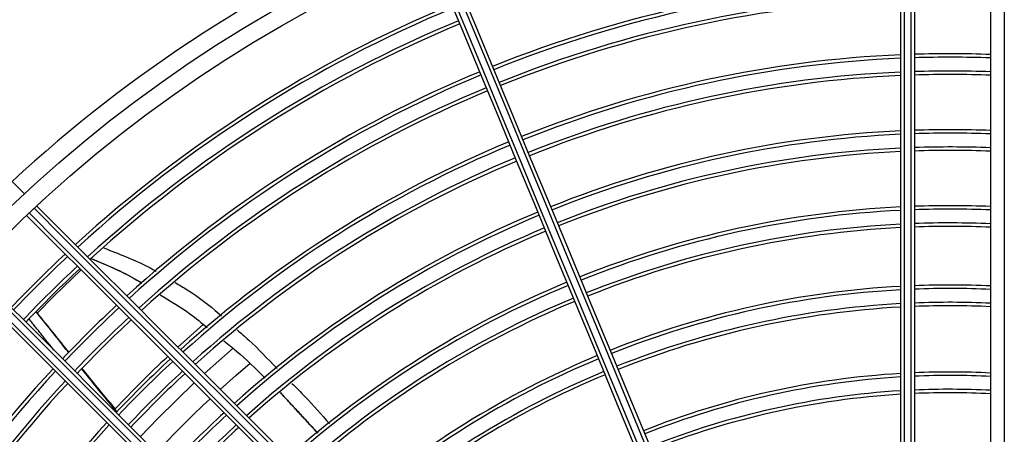
# Model space of a CAD drawing. Units: millimetres. Extents: x 3552 to 3949, y 1453 to 1688.
# Drawn here: x 3591 to 3592, y 1612 to 1612 of the extents above; entities that cross this region are included whole.
import ezdxf

# ---------------------------------------------------------------- set-up
doc = ezdxf.new("R2010")
doc.units = ezdxf.units.MM
doc.linetypes.add('CONTINUO', pattern=[0])
doc.linetypes.add('HIDDEN2', pattern=[4.762499999999999, 3.175, -1.5875])
for name, color, linetype in [('CL-EQUIPAMENTOS', 90, 'Continuous'), ('TUBOFRIG', 3, 'HIDDEN2'), ('VENT', 5, 'Continuous')]:
    doc.layers.add(name, color=color, linetype=linetype)

# ---------------------------------------------------------------- blocks, each defined once
blk = doc.blocks.new('u.c')
at = {"layer": 'CL-EQUIPAMENTOS', "color": 90, "ltscale": 0.5}
for p, q in [((-2471.172270213091, 3408.885165958702), (-2471.172270213091, 3409.009452640115)), ((-2471.157770220958, 3408.885147376954), (-2471.157770220958, 3409.00912187159)), ((-2471.157270212494, 3409.009452640115), (-2471.157270212494, 3408.885165958702)), ((-2471.170270209037, 3408.885099320709), (-2471.170270209037, 3409.008308856784)), ((-2471.159270216548, 3408.885099320709), (-2471.159270216548, 3409.008308856784)), ((-2471.158770208084, 3409.008552170395), (-2471.158770208084, 3408.885114057957)), ((-2471.056451421999, 3408.961276411115), (-2471.060615611099, 3408.957612945735)), ((-2471.023805637681, 3408.928630634247), (-2471.030393288308, 3408.935218273698))]:
    blk.add_line(p, q, dxfattribs=at)
at = {"layer": 'CL-EQUIPAMENTOS', "color": 90, "ltscale": 0.5, "flags": 128}
for points in [[(-2471.021896154456, 3408.947227238714), (-2471.02617844271, 3408.951509534418), (-2471.030648291879, 3408.955979376136), (-2471.035296772443, 3408.960627867877), (-2471.040114593529, 3408.965445681511), (-2471.045092132711, 3408.970423220693), (-2471.050219436013, 3408.975550523995), (-2471.055486266338, 3408.980817354321), (-2471.060882088565, 3408.986213176548), (-2471.066396136605, 3408.991727224588), (-2471.072017383598, 3408.997348471581), (-2471.07773459407, 3409.003065682053), (-2471.08353635373, 3409.008867441713), (-2471.089411062025, 3409.014742150008), (-2471.09534698429, 3409.020678072273), (-2471.101332251751, 3409.026663339733), (-2471.107354913675, 3409.032686009108), (-2471.113402937376, 3409.038734032809), (-2471.119464238011, 3409.044795329719)], [(-2471.119155620062, 3409.045193820297), (-2471.113088135444, 3409.039126324504), (-2471.107033927762, 3409.033072120546), (-2471.101005201065, 3409.027043393849), (-2471.095014084899, 3409.021052277683), (-2471.089072641753, 3409.015110834538), (-2471.08319282236, 3409.009231015145), (-2471.077386465692, 3409.003424658476), (-2471.071665261709, 3408.997703454494), (-2471.066040714108, 3408.992078906893), (-2471.060524155223, 3408.986562348007), (-2471.055126678967, 3408.981164871751), (-2471.049859155738, 3408.975897355973), (-2471.044732187711, 3408.970770380496), (-2471.039756086492, 3408.965794286727), (-2471.034940876835, 3408.960979073345), (-2471.030296244495, 3408.956334441005), (-2471.025831536227, 3408.951869725286), (-2471.021555741154, 3408.94759394139)], [(-2471.022922833287, 3408.946132599413), (-2471.027192749851, 3408.950402512251), (-2471.031651363545, 3408.954861133396), (-2471.036289722495, 3408.959499492346), (-2471.041098502301, 3408.964308260976), (-2471.046068039559, 3408.969277805685), (-2471.051188346767, 3408.974398112892), (-2471.056449142121, 3408.979658908247), (-2471.06183985325, 3408.985049619376), (-2471.067349654459, 3408.990559420585), (-2471.072967459284, 3408.99617722541), (-2471.078681994998, 3409.001891761123), (-2471.084481765353, 3409.007691531478), (-2471.090355132543, 3409.013564898669), (-2471.096290287398, 3409.019500053524), (-2471.102275301539, 3409.025485067665), (-2471.108298157179, 3409.031507923304), (-2471.114346747123, 3409.037556509524), (-2471.120408912026, 3409.043618681877)], [(-2471.120090891444, 3409.044007769822), (-2471.114032258116, 3409.03794914022), (-2471.107987050735, 3409.031903925388), (-2471.10196732434, 3409.025884202718), (-2471.095985104167, 3409.019901975094), (-2471.090052326047, 3409.013969204425), (-2471.084180843853, 3409.008097722231), (-2471.078382377349, 3409.002299255728), (-2471.072668504738, 3408.996585375666), (-2471.067050625407, 3408.990967496335), (-2471.061539959931, 3408.985456830858), (-2471.056147512817, 3408.980064383744), (-2471.050884042703, 3408.974800913631), (-2471.04576006236, 3408.969676940738), (-2471.040785808884, 3408.964702679812), (-2471.035971202724, 3408.959888069927), (-2471.031325858854, 3408.955242737233), (-2471.026859049522, 3408.95077592045), (-2471.022579700523, 3408.946496575176)], [(-2471.129363735043, 3409.034895832687), (-2471.123302434408, 3409.028834535777), (-2471.117254410707, 3409.022786512076), (-2471.111231748783, 3409.016763850152), (-2471.105246473872, 3409.010778575241), (-2471.099310559057, 3409.004842652976), (-2471.093435850762, 3408.998967944681), (-2471.087634091102, 3408.993166185021), (-2471.08191687318, 3408.987448974549), (-2471.076295633637, 3408.981827727555), (-2471.070781585597, 3408.976313686966), (-2471.06538575592, 3408.970917857288), (-2471.060118933045, 3408.965651026963), (-2471.054991622292, 3408.960523723661), (-2471.050014090561, 3408.955546184479), (-2471.045196269476, 3408.950728370844), (-2471.040547785186, 3408.946079879104), (-2471.036077939742, 3408.941610037386), (-2471.031795647763, 3408.937327741682)], [(-2471.0310649805, 3408.938011287748), (-2471.035344333225, 3408.942290647923), (-2471.039811138832, 3408.946757449805), (-2471.044456486427, 3408.9514027974), (-2471.049271088862, 3408.956217407285), (-2471.054245349788, 3408.96119165331), (-2471.059369322681, 3408.966315633654), (-2471.064632792794, 3408.971579103767), (-2471.070025239908, 3408.976971550881), (-2471.075535905384, 3408.982482216357), (-2471.081153784715, 3408.988100095688), (-2471.086867657327, 3408.9938139683), (-2471.092666131281, 3408.999612442254), (-2471.098537613474, 3409.005483924448), (-2471.104470391595, 3409.011416695117), (-2471.110452611767, 3409.01739891529), (-2471.116472338163, 3409.023418641686), (-2471.122517545544, 3409.029463856517), (-2471.128576178872, 3409.03552248612)], [(-2471.128187094652, 3409.035840506702), (-2471.122124914848, 3409.029778338074), (-2471.116076324903, 3409.023729748129), (-2471.110053484165, 3409.01770689249), (-2471.104068462574, 3409.011721878349), (-2471.098133307718, 3409.005786723494), (-2471.092259940528, 3408.999913363754), (-2471.086460170173, 3408.994113585948), (-2471.08074563446, 3408.988399050235), (-2471.075127822184, 3408.98278124541), (-2471.069618028425, 3408.977271451651), (-2471.064227317297, 3408.971880740522), (-2471.058966521942, 3408.966619937717), (-2471.053846214735, 3408.96149963051), (-2471.048876677477, 3408.956530093252), (-2471.044067893945, 3408.951721309721), (-2471.039429542445, 3408.94708295077), (-2471.034970921301, 3408.942624344527), (-2471.030701004737, 3408.938354431688)], [(-2471.032162342989, 3408.936987339555), (-2471.036438138061, 3408.941263123452), (-2471.040902842604, 3408.945727839171), (-2471.045547482394, 3408.95037247151), (-2471.050362688326, 3408.955187677442), (-2471.055338789546, 3408.960163786112), (-2471.060465757572, 3408.965290754139), (-2471.065733280801, 3408.970558277368), (-2471.071130757057, 3408.975955746173), (-2471.076647315942, 3408.981472305059), (-2471.082271863543, 3408.987096852659), (-2471.087993067526, 3408.992818056642), (-2471.093799424194, 3408.998624413311), (-2471.099679243588, 3409.004504232704), (-2471.105620686733, 3409.010445675849), (-2471.111611802899, 3409.016436792015), (-2471.117640529596, 3409.022465518712), (-2471.123694737279, 3409.028519722669), (-2471.129762221896, 3409.034587218463)], [(-2471.091002923273, 3408.899498685299), (-2471.093307834887, 3408.905063240825), (-2471.095715206885, 3408.910875140726), (-2471.098220174038, 3408.916922657787), (-2471.100817669951, 3408.923193587958), (-2471.103502471768, 3408.929675265252), (-2471.106269140565, 3408.936354606449), (-2471.109112118208, 3408.9432181558), (-2471.112025652849, 3408.950252025425), (-2471.115003843629, 3408.957442044317), (-2471.118040715181, 3408.964773698746), (-2471.121130128228, 3408.97223219186), (-2471.124265839182, 3408.979802466034), (-2471.127441515051, 3408.987469240128), (-2471.130650763237, 3408.995217054187), (-2471.133887101733, 3409.003030254542), (-2471.13714398893, 3409.010893083214), (-2471.140414868318, 3409.018789677917), (-2471.143693123781, 3409.026704086958)], [(-2471.143228684389, 3409.026889397799), (-2471.139953096234, 3409.018981403708), (-2471.136684824549, 3409.011091104745), (-2471.133430440747, 3409.003234325945), (-2471.130196456634, 3408.995426802932), (-2471.126989354216, 3408.987684196829), (-2471.123815585696, 3408.980022012292), (-2471.120681484067, 3408.972455619871), (-2471.117593337618, 3408.965000181495), (-2471.114557345235, 3408.957670643031), (-2471.111579586589, 3408.950481697022), (-2471.108666022145, 3408.943447752892), (-2471.10582250806, 3408.936582892238), (-2471.103054736578, 3408.929900898635), (-2471.100368250929, 3408.923415153324), (-2471.097768445336, 3408.91713866502), (-2471.095260520302, 3408.911084010302), (-2471.092849512421, 3408.905263303815), (-2471.090540249669, 3408.899688242971)], [(-2471.089616370224, 3408.900070934593), (-2471.091925632977, 3408.905645995437), (-2471.094336640858, 3408.911466687023), (-2471.096844565891, 3408.91752134174), (-2471.099444371485, 3408.923797844946), (-2471.102130864584, 3408.930283590256), (-2471.104898636066, 3408.93696558386), (-2471.107742150151, 3408.943830429613), (-2471.110655699693, 3408.950864388644), (-2471.113633458339, 3408.958053334653), (-2471.116669450723, 3408.965382873117), (-2471.119757597171, 3408.972838304042), (-2471.122891698801, 3408.980404696464), (-2471.126065482222, 3408.98806687355), (-2471.129272569739, 3408.995809487104), (-2471.132506553852, 3409.003617010116), (-2471.135760937654, 3409.011473788916), (-2471.139029209339, 3409.019364087879), (-2471.142304812395, 3409.02727208197)], [(-2471.141845364892, 3409.02746944785), (-2471.138567109429, 3409.019555038809), (-2471.135296230041, 3409.011658451556), (-2471.132039342844, 3409.003795622884), (-2471.128803004347, 3408.995982415079), (-2471.125593756162, 3408.988234608471), (-2471.122418080293, 3408.980567834376), (-2471.119282369339, 3408.972997560202), (-2471.116192956292, 3408.965539074539), (-2471.113156084739, 3408.958207412659), (-2471.11017789396, 3408.951017393767), (-2471.107264359318, 3408.943983524143), (-2471.104421381675, 3408.937119974791), (-2471.101654712879, 3408.930440633594), (-2471.098969911062, 3408.9239589563), (-2471.096372415148, 3408.917688026129), (-2471.093867447995, 3408.911640509068), (-2471.091460075997, 3408.905828609168), (-2471.089155164384, 3408.900264053642)], [(-2471.047201839112, 3408.970411605238), (-2471.049771484756, 3408.967722899317), (-2471.054980014288, 3408.962633430063)], [(-2471.058750365698, 3408.963575362264), (-2471.061031837784, 3408.961541428267), (-2471.063074488961, 3408.959786205589)], [(-2471.056347553455, 3408.954140692054), (-2471.05538427534, 3408.954975633918), (-2471.052620057785, 3408.957445054351)], [(-2471.032260563993, 3408.952513619362), (-2471.034649484628, 3408.950080021321), (-2471.038596157753, 3408.946249573528)]]:
    blk.add_lwpolyline(points, dxfattribs=at)
at = {"layer": 'CL-EQUIPAMENTOS', "color": 90, "ltscale": 0.5}
for radius in [0.19768, 0.19518]:
    blk.add_circle((-2471.164770214352, 3409.08020180684), radius, dxfattribs=at)
for centre, radius, start, end in [((-2471.16438753092, 3409.081125686373), 0.1656726735153048, 317.2748649622723, 336.808308726587), ((-2471.16438753092, 3409.081125686373), 0.1661726735153046, 317.2680164965195, 336.8103900699515), ((-2471.16438753092, 3409.081125686373), 0.1741726735153048, 317.1637925073393, 336.8420662661599), ((-2471.16438753092, 3409.081125686373), 0.1746726735153047, 317.1575957241461, 336.843949681902), ((-2471.16438753092, 3409.081125686373), 0.1766726735153047, 317.1331595864443, 336.8513767331467), ((-2471.16438753092, 3409.081125686373), 0.1771726735153047, 317.1271368134655, 336.8532072943884), ((-2471.16438753092, 3409.081125686373), 0.1296726735153046, 292.6294147726146, 311.2752918176163), ((-2471.16438753092, 3409.081125686373), 0.1301726735153047, 292.6289176828448, 311.2896186869225), ((-2471.16438753092, 3409.081125686373), 0.1321726735153046, 292.6269669332822, 311.3458399766018), ((-2471.16438753092, 3409.081125686373), 0.1326726735153046, 292.6264884355497, 311.3596299093076), ((-2471.16438753092, 3409.081125686373), 0.1521726735153046, 312.5805735536489, 316.7232523877435), ((-2471.16438753092, 3409.081125686373), 0.1526726735153046, 312.588501817521, 316.7176070762398), ((-2471.16438753092, 3409.081125686373), 0.1411726735153046, 292.6188725615638, 311.5790856379044), ((-2471.16438753092, 3409.081125686373), 0.1416726735153045, 292.6184530286233, 311.5911732321032), ((-2471.16438753092, 3409.081125686373), 0.1546726735153047, 312.6197018419547, 316.6953909756956), ((-2471.16438753092, 3409.081125686373), 0.1436726735153047, 292.6168040971561, 311.6386808140362), ((-2471.16438753092, 3409.081125686373), 0.1551726735153046, 312.6273760728881, 316.6899264710093), ((-2471.16438753092, 3409.081125686373), 0.1170726735153046, 273.4853890422962, 291.664506308388), ((-2471.16438753092, 3409.081125686373), 0.1441726735153046, 292.6163990124858, 311.6503514051356), ((-2471.164770214352, 3409.08020180684), 0.1576132486540519, 313.0002266307367, 316.9997733694474), ((-2471.16438753092, 3409.081125686373), 0.1175726735153045, 273.4705485737169, 291.6680596534616), ((-2471.16438753092, 3409.081125686373), 0.1195726735153047, 273.4124300598174, 291.6819758322814), ((-2471.16438753092, 3409.081125686373), 0.1200726735153046, 273.3982034866504, 291.6853824333796), ((-2471.16438753092, 3409.081125686373), 0.1631726735153046, 312.7437623637242, 316.6070507701224), ((-2471.16438753092, 3409.081125686373), 0.1636726735153045, 312.7506584421743, 316.6021401447487), ((-2471.16438753092, 3409.081125686373), 0.1521726735153045, 292.610279692641, 311.826633956636), ((-2471.16438753092, 3409.081125686373), 0.1526726735153046, 292.6099185282732, 311.8370372553691), ((-2471.16438753092, 3409.081125686373), 0.1656726735153047, 312.7778261934972, 316.5827941623984), ((-2471.16438753092, 3409.081125686373), 0.1661726735153047, 312.7845158723158, 316.5780304576596), ((-2471.164770214352, 3409.08020180684), 0.1662735026918963, 313.1044226719809, 316.8100993522859), ((-2471.16438753092, 3409.081125686373), 0.1546726735153047, 292.6084972214121, 311.8779768395525), ((-2471.16438753092, 3409.081125686373), 0.1551726735153047, 292.6081476195178, 311.8880465949841), ((-2471.16438753092, 3409.081125686373), 0.1170726735153047, 267.1197810706356, 272.5052309730144), ((-2471.16438753092, 3409.081125686373), 0.1175726735153045, 267.1320400076542, 272.4945702537378), ((-2471.16438753092, 3409.081125686373), 0.1195726735153047, 267.1800492669889, 272.4528197732663), ((-2471.16438753092, 3409.081125686373), 0.1200726735153046, 267.191801381758, 272.4425996713674), ((-2471.16438753092, 3409.081125686373), 0.1296726735153046, 273.1463624332147, 291.7456942811523), ((-2471.16438753092, 3409.081125686373), 0.1741726735153047, 312.886323528223, 316.5055321735568), ((-2471.16438753092, 3409.081125686373), 0.1746726735153046, 312.8923766550815, 316.5012216044892), ((-2471.16438753092, 3409.081125686373), 0.1301726735153046, 273.1342649989926, 291.7485917750582), ((-2471.16438753092, 3409.081125686373), 0.1631726735153047, 292.6028453719418, 312.0407582002453), ((-2471.16438753092, 3409.081125686373), 0.1636726735153046, 292.6025311916617, 312.0498063319678), ((-2471.16438753092, 3409.081125686373), 0.1766726735153047, 312.9162463157175, 316.4842233963738), ((-2471.16438753092, 3409.081125686373), 0.1321726735153047, 273.0867918833751, 291.7599625117202), ((-2471.16438753092, 3409.081125686373), 0.1326726735153046, 273.075147568042, 291.762751625576), ((-2471.16438753092, 3409.081125686373), 0.1656726735153047, 292.601293434045, 312.0854520000325), ((-2471.16438753092, 3409.081125686373), 0.1661726735153047, 292.6009886500349, 312.0942291746368), ((-2471.16438753092, 3409.081125686373), 0.1771726735153047, 312.9221294718091, 316.4800338279609), ((-2471.16438753092, 3409.081125686373), 0.1846726735153045, 313.0065515644079, 316.4199135371809), ((-2471.16438753092, 3409.081125686373), 0.1741726735153048, 292.5963500923573, 312.2278021469037), ((-2471.16438753092, 3409.081125686373), 0.1851726735153046, 313.0119364028021, 316.4160787296841), ((-2471.16438753092, 3409.081125686373), 0.1296726735153046, 267.3998480758604, 272.2616700196696), ((-2471.16438753092, 3409.081125686373), 0.1301726735153046, 267.4098422167418, 272.2529783387944), ((-2471.16438753092, 3409.081125686373), 0.1746726735153046, 292.5960742902519, 312.2357437263757), ((-2471.16438753092, 3409.081125686373), 0.1871726735153046, 313.0331878927605, 316.4009444421827), ((-2471.16438753092, 3409.081125686373), 0.1876726735153047, 313.0384299502859, 316.3972112867947), ((-2471.16438753092, 3409.081125686373), 0.1411726735153046, 272.8898308636752, 291.8071435485778), ((-2471.16438753092, 3409.081125686373), 0.1416726735153045, 272.8796232817318, 291.8095889393412), ((-2471.16438753092, 3409.081125686373), 0.1766726735153047, 292.5949866929339, 312.2670600195198), ((-2471.16438753092, 3409.081125686373), 0.1771726735153047, 292.5947186300421, 312.2747784946716), ((-2471.16438753092, 3409.081125686373), 0.1321726735153047, 267.4490618782604, 272.2188697151662), ((-2471.16438753092, 3409.081125686373), 0.1326726735153046, 267.4586818526848, 272.2105033602484), ((-2471.16438753092, 3409.081125686373), 0.1436726735153047, 272.8395043120274, 291.8192002838201), ((-2471.16438753092, 3409.081125686373), 0.1441726735153046, 272.8296487024418, 291.82156145105), ((-2471.164770214352, 3409.08020180684), 0.2250000000000001, 253.3949460277208, 323.1906542479007), ((-2471.164770214352, 3409.08020180684), 0.2260000000000001, 253.3949460277208, 323.1906542479007), ((-2471.16438753092, 3409.081125686373), 0.1846726735153046, 292.5908718761876, 312.3855347860051), ((-2471.16438753092, 3409.081125686373), 0.1851726735153045, 292.590626505309, 312.3925992030428), ((-2471.16438753092, 3409.081125686373), 0.1871726735153047, 292.5896581312002, 312.4204790573791), ((-2471.16438753092, 3409.081125686373), 0.1876726735153046, 292.5894192627597, 312.4273560790941), ((-2471.16438753092, 3409.081125686373), 0.1411726735153047, 267.6117860214391, 272.0773488352982), ((-2471.16438753092, 3409.081125686373), 0.1416726735153045, 267.62021951343, 272.0700141296164), ((-2471.16438753092, 3409.081125686373), 0.1521726735153046, 272.6807771459067, 291.8572297632151), ((-2471.16438753092, 3409.081125686373), 0.1526726735153046, 272.6719912728835, 291.8593349109324), ((-2471.16438753092, 3409.081125686373), 0.1436726735153047, 267.6533659898193, 272.0411861492819), ((-2471.16438753092, 3409.081125686373), 0.1441726735153047, 267.6615087956013, 272.0341042051854), ((-2471.16438753092, 3409.081125686373), 0.1546726735153047, 272.6374164194649, 291.8676193901302), ((-2471.16438753092, 3409.081125686373), 0.1551726735153047, 272.6289121134447, 291.8696571399121), ((-2471.164770214352, 3409.08020180684), 0.2001800000000001, 292.7862224888474, 312.8528377255761), ((-2471.16438753092, 3409.081125686373), 0.1631726735153046, 272.4999383219064, 291.9005626311247), ((-2471.16438753092, 3409.081125686373), 0.1636726735153045, 272.4922964882687, 291.9023939053477), ((-2471.16438753092, 3409.081125686373), 0.1521726735153045, 267.7845106329896, 271.927126105557), ((-2471.16438753092, 3409.081125686373), 0.1526726735153045, 267.7917699176446, 271.920812436156), ((-2471.16438753092, 3409.081125686373), 0.1546726735153047, 267.8203373808053, 271.8959661798197), ((-2471.16438753092, 3409.081125686373), 0.1656726735153047, 272.4621908450127, 291.9096084612306), ((-2471.16438753092, 3409.081125686373), 0.1661726735153046, 272.4547777706271, 291.9113849638203), ((-2471.16438753092, 3409.081125686373), 0.1551726735153047, 267.8273641000478, 271.8898547456036), ((-2471.16438753092, 3409.081125686373), 0.1741726735153047, 272.3419619656226, 291.9384217809776), ((-2471.16438753092, 3409.081125686373), 0.1631726735153046, 267.9339310815655, 271.7971681096716), ((-2471.16438753092, 3409.081125686373), 0.1746726735153046, 272.3352543865923, 291.9400293480808), ((-2471.16438753092, 3409.081125686373), 0.1636726735153045, 267.9402453939705, 271.7916761879659), ((-2471.16438753092, 3409.081125686373), 0.1766726735153047, 272.3088040431713, 291.946368621404), ((-2471.16438753092, 3409.081125686373), 0.1771726735153047, 272.3022848401918, 291.9479310760319), ((-2471.16438753092, 3409.081125686373), 0.1656726735153046, 267.9651212689797, 271.7700401530147), ((-2471.16438753092, 3409.081125686373), 0.1661726735153046, 267.9712466168073, 271.7647125595061)]:
    blk.add_arc(centre, radius, start, end, dxfattribs=at)
for points in [[(-2471.067466911697, 3408.96402868539), (-2471.072894786321, 3408.969919472038)], [(-2471.072884169244, 3408.969928025304), (-2471.067457024776, 3408.964036717116)], [(-2471.043789123022, 3408.966810612976), (-2471.043561671697, 3408.96653515011)], [(-2471.038705003285, 3408.960582955777), (-2471.043755975389, 3408.966843402981)], [(-2471.036852971487, 3408.958193584382), (-2471.032966547482, 3408.953364073335)], [(-2471.034671512269, 3408.957881285845), (-2471.0310739659, 3408.953357487022)], [(-2471.032966547482, 3408.953364073335), (-2471.03212437483, 3408.952317534982)]]:
    blk.add_open_spline(points, degree=1, dxfattribs=at)
for points, knots in [([(-2471.069112134003, 3408.96269267708), (-2471.069749590353, 3408.963322237418), (-2471.071652133613, 3408.965201214354), (-2471.073402639293, 3408.967226965646), (-2471.074566629552, 3408.968573979138)], [0, 0, 0, 0, 0.3350548516353305, 1, 1, 1, 1]), ([(-2471.043630887591, 3408.96648638606), (-2471.042055685812, 3408.964592995736), (-2471.04041515499, 3408.962621079995), (-2471.038808372185, 3408.960623535252), (-2471.038744387054, 3408.96054398924)], [0, 0, 0, 0, 0.9601781076677107, 1, 1, 1, 1]), ([(-2471.043561671697, 3408.96653515011), (-2471.042769429254, 3408.96558102021), (-2471.041132780134, 3408.963609936896), (-2471.039531296575, 3408.961613143931), (-2471.038705033087, 3408.960582925974)], [0, 0, 0, 0, 0.4840637090661833, 1, 1, 1, 1]), ([(-2471.059263494634, 3408.956538452803), (-2471.059886584567, 3408.957025309295), (-2471.062013407209, 3408.958687119822), (-2471.063923722332, 3408.960597342469), (-2471.06527437719, 3408.961947931944)], [0, 0, 0, 0, 0.2929675098294556, 1, 1, 1, 1]), ([(-2471.06120565983, 3408.954943894445), (-2471.06176592158, 3408.95543163922), (-2471.063793704154, 3408.957196957579), (-2471.065645105721, 3408.959144789729), (-2471.066984978341, 3408.960554449855)], [0, 0, 0, 0, 0.27629281263858, 1, 1, 1, 1]), ([(-2471.036816515797, 3408.958229674994), (-2471.036693716502, 3408.958075762945), (-2471.035123928687, 3408.956108249528), (-2471.033556608778, 3408.954142168799), (-2471.032111895107, 3408.952329888045)], [0, 0, 0, 0, 0.07822668350787439, 0.9999999999999999, 0.9999999999999999, 0.9999999999999999, 0.9999999999999999]), ([(-2471.050071363174, 3408.949881567656), (-2471.051536869714, 3408.950748592526), (-2471.053924717672, 3408.952161294217), (-2471.056051471125, 3408.953938021989), (-2471.056872960948, 3408.954624309241)], [0, 0, 0, 0, 0.6137352817892187, 1, 1, 1, 1]), ([(-2471.052226480865, 3408.948094948231), (-2471.052813796256, 3408.948434459938), (-2471.055065258524, 3408.949735971541), (-2471.057257379222, 3408.951440876007), (-2471.058812366615, 3408.952823170486), (-2471.058931757533, 3408.952929302155)], [0, 0, 0, 0, 0.2457530006859559, 0.9420894071317837, 1, 1, 1, 1]), ([(-2471.040044304752, 3408.944598390757), (-2471.042471840849, 3408.945600759312), (-2471.045012816315, 3408.946649968799), (-2471.047315956235, 3408.948125828076), (-2471.047418777668, 3408.948191716372)], [0, 0, 0, 0, 0.9553559766676694, 1, 1, 1, 1]), ([(-2471.047416132712, 3408.948193921744), (-2471.047310693458, 3408.948128967775), (-2471.044979877445, 3408.946693110213), (-2471.042446817438, 3408.945628335109), (-2471.040028345608, 3408.944611727296)], [0, 0, 0, 0, 0.04523705570159794, 0.9999999999999999, 0.9999999999999999, 0.9999999999999999, 0.9999999999999999]), ([(-2471.041881684982, 3408.943062587678), (-2471.042934332253, 3408.943484058399), (-2471.045342807004, 3408.944448390534), (-2471.047921416973, 3408.945525556794), (-2471.049332494708, 3408.946374397511), (-2471.049490910792, 3408.946469693481)], [0, 0, 0, 0, 0.4080126933176563, 0.9335399403599485, 1, 1, 1, 1])]:
    blk.add_open_spline(points, degree=3, knots=knots, dxfattribs=at)

msp = doc.modelspace()

# ---------------------------------------------------------------- linework, layer by layer
at = {"layer": 'VENT', "color": 0, "linetype": 'CONTINUO', "lineweight": -2}
msp.add_circle((3591.363866601681, 1612.094854282375), 0.1155214576324397, dxfattribs=at)

# ---------------------------------------------------------------- block references
at = {"layer": 'TUBOFRIG', "linetype": 'CONTINUO', "rotation": 180}
msp.add_blockref('u.c', (1120.448039591087, 5021.175056089844), dxfattribs=at)

doc.saveas('drawing.dxf')
